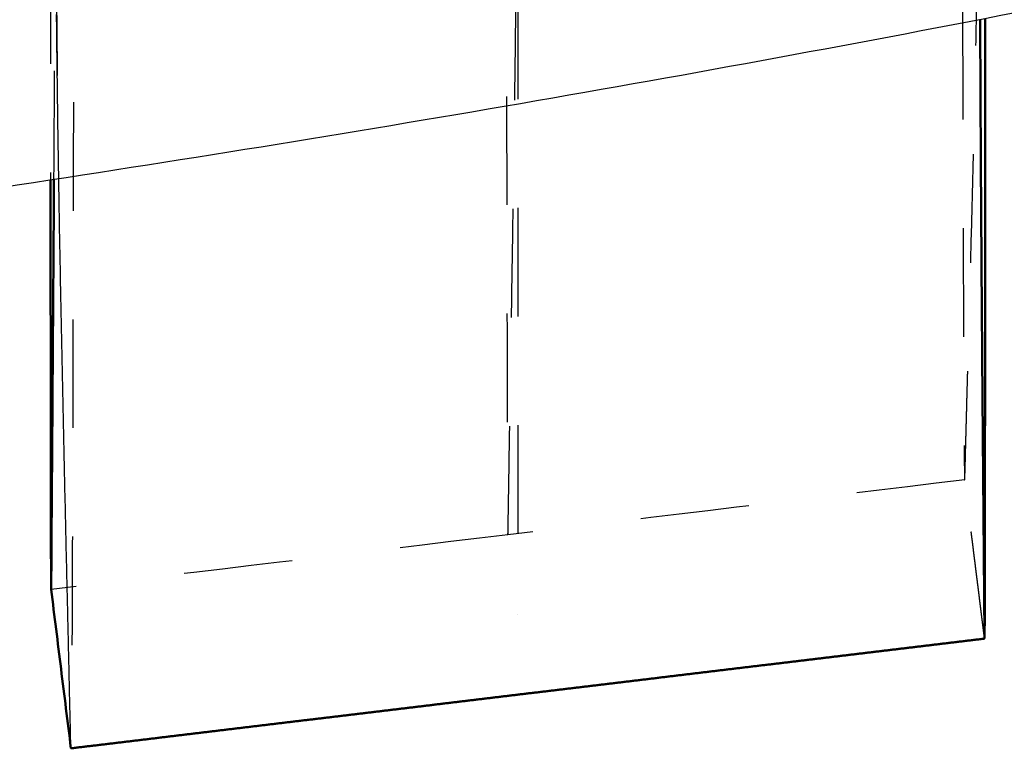
# Model space of a CAD drawing. Units: millimetres. Extents: x -7987 to -4661, y -7925 to -5582.
# Drawn here: x -6688 to -6670, y -6765 to -6751 of the extents above; entities that cross this region are included whole.
import ezdxf

# ---------------------------------------------------------------- set-up
doc = ezdxf.new("R2010")
doc.units = ezdxf.units.MM
doc.linetypes.add('Hidden', pattern=[4, 2, -2])
for name, color, linetype, true_color in [('Make2D$Hidden$Curves', 252, 'Hidden', 0x8c8c8c), ('Make2D$Hidden$Tangents', 252, 'Hidden', 0x8c8c8c), ('Make2D$Visible$Curves', 18, 'Continuous', 0x000000)]:
    doc.layers.add(name, color=color, linetype=linetype, true_color=true_color)
doc.layers.add('Make2D$Visible$SceneSilhouetteCurves', color=18, linetype='Continuous', lineweight=50, true_color=0x000000)

msp = doc.modelspace()

# ---------------------------------------------------------------- linework, layer by layer
at = {"layer": 'Make2D$Hidden$Curves'}
for points, weights, knots in [([(-6937.032, -6636.27), (-6975.558, -6655.75), (-6975.558, -6679.697), (-6975.558, -6754.356), (-6769.058, -6754.356), (-6562.558, -6754.356), (-6562.558, -6679.697), (-6562.558, -6605.037), (-6769.058, -6605.037), (-6875.259, -6605.037), (-6937.032, -6636.27)], [0.859363096705, 0.882722068345, 1, 0.707106781187, 1, 0.707106781187, 1, 0.707106781187, 1, 0.824384712842, 0.859363096705], [-778.620269, -778.620269, -778.620269, -648.738883, -648.738883, -324.369441, -324.369441, 0, 0, 324.369441, 324.369441, 518.857497, 518.857497, 518.857497]), ([(-6679.058, -6746.892), (-6679.058, -6754.592), (-6679.058, -6762.291), (-6679.058, -6762.372), (-6679.058, -6762.372)], [1, 1, 1, 0.989569314712, 0.980039605747], [-25.462091, -25.462091, -25.462091, 245.463798, 245.463798, 248.529376, 248.529376, 248.529376])]:
    msp.add_rational_spline(points, weights, degree=2, knots=knots, dxfattribs=at)
for points, degree, knots in [([(-6687.13, -6612.945), (-6687.13, -6640.385), (-6687.148, -6674.691), (-6687.182, -6709.865), (-6687.19, -6718.016), (-6687.192, -6719.732), (-6687.194, -6721.02), (-6687.195, -6722.179), (-6687.196, -6723.195), (-6687.197, -6724.058), (-6687.198, -6724.853), (-6687.198, -6725.651), (-6687.199, -6726.449), (-6687.2, -6727.244), (-6687.201, -6728.04), (-6687.202, -6728.838), (-6687.203, -6729.637), (-6687.204, -6730.43), (-6687.204, -6731.224), (-6687.205, -6732.019), (-6687.206, -6732.811), (-6687.207, -6733.599), (-6687.208, -6734.65), (-6687.21, -6735.955), (-6687.212, -6737.506), (-6687.214, -6739.037), (-6687.216, -6741.059), (-6687.219, -6743.024), (-6687.222, -6744.929), (-6687.224, -6746.328), (-6687.226, -6747.69), (-6687.228, -6749.015), (-6687.23, -6750.298), (-6687.233, -6751.951), (-6687.235, -6753.315), (-6687.237, -6754.422), (-6687.238, -6754.963), (-6687.24, -6755.491), (-6687.241, -6756.177), (-6687.243, -6757), (-6687.245, -6757.931), (-6687.247, -6758.806), (-6687.249, -6759.623), (-6687.252, -6760.381), (-6687.254, -6761.078), (-6687.256, -6761.717), (-6687.258, -6762.294), (-6687.26, -6762.811), (-6687.263, -6763.268), (-6687.265, -6763.666), (-6687.267, -6764.003), (-6687.269, -6764.284), (-6687.271, -6764.506), (-6687.274, -6764.673), (-6687.276, -6764.784), (-6687.277, -6764.835), (-6687.279, -6764.844), (-6687.279, -6764.844)], 3, [0, 0, 0, 0, 84.130082, 105.162603, 107.791668, 109.1062, 110.420733, 111.735265, 112.683533, 113.454351, 114.225169, 115.008382, 115.791595, 116.574808, 117.358022, 118.156881, 118.95574, 119.7546, 120.553459, 121.36676, 122.180062, 122.993363, 123.806664, 125.45941, 127.112156, 128.787988, 130.463821, 133.85496, 135.566657, 137.278354, 139.00235, 140.726345, 142.458638, 144.190931, 147.663875, 148.532372, 149.40087, 150.268844, 151.136818, 152.870675, 154.601404, 156.327981, 158.049395, 159.764655, 161.472789, 163.172853, 164.863929, 166.545127, 168.215594, 169.874508, 171.521085, 173.147688, 174.77429, 176.372009, 177.969728, 179.536154, 180.497466, 180.497466, 180.497466, 180.497466]), ([(-6670.899, -6739.267), (-6670.898, -6739.892), (-6670.897, -6740.944), (-6670.894, -6742.389), (-6670.892, -6743.629), (-6670.89, -6744.838), (-6670.888, -6746.011), (-6670.886, -6747.148), (-6670.883, -6748.612), (-6670.881, -6749.82), (-6670.879, -6750.799), (-6670.877, -6751.277), (-6670.876, -6751.743), (-6670.875, -6752.349), (-6670.873, -6753.076), (-6670.871, -6753.898), (-6670.869, -6754.669), (-6670.866, -6755.388), (-6670.864, -6756.055), (-6670.862, -6756.668), (-6670.86, -6757.227), (-6670.858, -6757.732), (-6670.855, -6758.183), (-6670.853, -6758.58), (-6670.851, -6758.924), (-6670.849, -6759.215), (-6670.847, -6759.454), (-6670.845, -6759.641), (-6670.842, -6759.778), (-6670.84, -6759.866), (-6670.839, -6759.898), (-6670.838, -6759.901), (-6670.837, -6759.901)], 3, [131.449868, 131.449868, 131.449868, 131.449868, 133.85496, 135.566657, 137.278354, 139.00235, 140.726345, 142.458638, 144.190931, 147.663875, 148.532372, 149.40087, 150.268844, 151.136818, 152.870675, 154.601404, 156.327981, 158.049395, 159.764655, 161.472789, 163.172853, 164.863929, 166.545127, 168.215594, 169.874508, 171.521085, 173.147688, 174.77429, 176.372009, 177.969728, 179.536154, 180.100802, 180.100802, 180.100802, 180.100802]), ([(-6687.661, -6742.239), (-6687.661, -6742.666), (-6687.661, -6743.536), (-6687.66, -6744.82), (-6687.659, -6746.094), (-6687.659, -6747.332), (-6687.658, -6748.53), (-6687.657, -6750.073), (-6687.656, -6751.345), (-6687.656, -6752.375), (-6687.655, -6752.878), (-6687.655, -6753.369), (-6687.655, -6753.872), (-6687.655, -6754.206), (-6687.654, -6754.381)], 3, [133.951854, 133.951854, 133.951854, 133.951854, 135.566657, 137.278354, 139.00235, 140.726345, 142.458638, 144.190931, 147.663875, 148.532372, 149.40087, 150.268844, 151.136818, 152.137593, 152.137593, 152.137593, 152.137593]), ([(-6687.592, -6754.372), (-6687.589, -6753.885), (-6687.583, -6752.881), (-6687.572, -6750.854), (-6687.561, -6748.32), (-6687.558, -6746.355), (-6687.558, -6745.392)], 3, [303.379488, 303.379488, 303.379488, 303.379488, 327.083685, 352.482987, 403.281591, 454.080195, 454.080195, 454.080195, 454.080195]), ([(-6670.837, -6759.901), (-6670.837, -6759.901), (-6670.836, -6759.896), (-6670.835, -6759.874), (-6670.834, -6759.828), (-6670.831, -6759.729), (-6670.827, -6759.593), (-6670.823, -6759.428), (-6670.819, -6759.263), (-6670.814, -6759.098), (-6670.81, -6758.933), (-6670.805, -6758.768), (-6670.801, -6758.604), (-6670.797, -6758.439), (-6670.792, -6758.275), (-6670.788, -6758.11), (-6670.783, -6757.946), (-6670.779, -6757.781), (-6670.773, -6757.562), (-6670.765, -6757.288), (-6670.753, -6756.849), (-6670.732, -6756.081), (-6670.703, -6754.982), (-6670.67, -6753.657), (-6670.639, -6752.322), (-6670.603, -6750.526), (-6670.57, -6748.318), (-6670.559, -6746.512), (-6670.558, -6745.633)], 3, [180.100802, 180.100802, 180.100802, 180.100802, 181.10258, 181.873398, 182.644217, 184.212611, 187.387523, 190.562436, 193.737349, 196.912262, 200.087175, 203.262087, 206.437, 209.611913, 212.786826, 215.961738, 219.136651, 222.311564, 225.486477, 231.836302, 238.186128, 250.885779, 276.285081, 301.684383, 327.083685, 352.482987, 403.281591, 449.846978, 449.846978, 449.846978, 449.846978]), ([(-6687.558, -6746.456), (-6687.558, -6746.638), (-6687.558, -6746.821), (-6687.558, -6746.901), (-6687.558, -6746.982), (-6687.558, -6747.085), (-6687.558, -6747.187), (-6687.558, -6747.372), (-6687.558, -6747.557), (-6687.558, -6747.636), (-6687.557, -6747.716), (-6687.557, -6747.822), (-6687.557, -6747.928), (-6687.557, -6748.115), (-6687.557, -6748.302), (-6687.557, -6748.367), (-6687.556, -6748.432), (-6687.556, -6748.555), (-6687.556, -6748.678), (-6687.555, -6748.868), (-6687.555, -6749.057), (-6687.555, -6749.107), (-6687.555, -6749.156), (-6687.554, -6749.297), (-6687.554, -6749.438), (-6687.553, -6749.629), (-6687.552, -6749.821), (-6687.552, -6749.843), (-6687.552, -6749.864), (-6687.551, -6750.035), (-6687.55, -6750.207), (-6687.549, -6750.384), (-6687.548, -6750.562), (-6687.548, -6750.578), (-6687.548, -6750.594), (-6687.546, -6750.789), (-6687.545, -6750.984), (-6687.544, -6751.12), (-6687.543, -6751.255), (-6687.542, -6751.316), (-6687.542, -6751.377), (-6687.54, -6751.574), (-6687.538, -6751.771), (-6687.537, -6751.855), (-6687.537, -6751.939), (-6687.536, -6752.011), (-6687.535, -6752.082), (-6687.534, -6752.208), (-6687.532, -6752.334), (-6687.531, -6752.459), (-6687.529, -6752.585), (-6687.527, -6752.711), (-6687.526, -6752.837)], 2, [1, 1, 1, 2, 2, 3, 3, 4, 4, 5, 5, 6, 6, 7, 7, 8, 8, 9, 9, 10, 10, 11, 11, 12, 12, 13, 13, 14, 14, 15, 15, 16, 16, 17, 17, 18, 18, 19, 19, 20, 20, 21, 21, 22, 22, 23, 23, 24, 24, 25, 25, 26, 26, 27, 27, 27]), ([(-6670.473, -6762.824), (-6670.488, -6762.702), (-6670.503, -6762.58), (-6670.514, -6762.496), (-6670.524, -6762.411), (-6670.529, -6762.374), (-6670.533, -6762.337), (-6670.549, -6762.215), (-6670.564, -6762.093), (-6670.564, -6762.091), (-6670.564, -6762.089), (-6670.579, -6761.969), (-6670.594, -6761.849), (-6670.599, -6761.81), (-6670.604, -6761.77), (-6670.614, -6761.688), (-6670.625, -6761.606), (-6670.634, -6761.531), (-6670.643, -6761.455), (-6670.649, -6761.409), (-6670.655, -6761.362), (-6670.669, -6761.253), (-6670.682, -6761.144), (-6670.684, -6761.131), (-6670.685, -6761.118), (-6670.701, -6760.996), (-6670.716, -6760.874), (-6670.718, -6760.855), (-6670.721, -6760.836), (-6670.734, -6760.733), (-6670.746, -6760.63), (-6670.753, -6760.58), (-6670.759, -6760.531), (-6670.768, -6760.459), (-6670.777, -6760.386), (-6670.787, -6760.307), (-6670.797, -6760.228)], 2, [0.00093, 0.00093, 0.00093, 1, 1, 2, 2, 3, 3, 4, 4, 5, 5, 6, 6, 7, 7, 8, 8, 9, 9, 10, 10, 11, 11, 12, 12, 13, 13, 14, 14, 15, 15, 16, 16, 17, 17, 18, 18, 18])]:
    msp.add_open_spline(points, degree=degree, knots=knots, dxfattribs=at)
for points in [[(-6687.526, -6752.837), (-6687.533, -6752.332), (-6687.538, -6751.831), (-6687.543, -6751.333)], [(-6687.503, -6754.358), (-6687.512, -6753.848), (-6687.519, -6753.341), (-6687.526, -6752.837)], [(-6670.837, -6759.901), (-6673.638, -6760.238), (-6676.439, -6760.575), (-6679.24, -6760.911)], [(-6679.24, -6760.911), (-6682.041, -6761.248), (-6684.842, -6761.585), (-6687.643, -6761.922)], [(-6670.473, -6762.824), (-6670.473, -6762.824), (-6670.473, -6762.824), (-6670.473, -6762.824)]]:
    msp.add_open_spline(points, degree=3, dxfattribs=at)
at = {"layer": 'Make2D$Hidden$Tangents'}
for points, knots in [([(-6679.28, -6740.839), (-6679.279, -6741.107), (-6679.279, -6741.817), (-6679.277, -6742.95), (-6679.276, -6744.225), (-6679.275, -6745.466), (-6679.273, -6746.672), (-6679.272, -6747.839), (-6679.27, -6749.343), (-6679.269, -6750.582), (-6679.267, -6751.587), (-6679.266, -6752.078), (-6679.266, -6752.556), (-6679.265, -6753.178), (-6679.264, -6753.923), (-6679.262, -6754.767), (-6679.261, -6755.558), (-6679.259, -6756.295), (-6679.258, -6756.978), (-6679.256, -6757.606), (-6679.255, -6758.179), (-6679.254, -6758.696), (-6679.252, -6759.158), (-6679.251, -6759.564), (-6679.249, -6759.916), (-6679.248, -6760.213), (-6679.246, -6760.457), (-6679.245, -6760.648), (-6679.244, -6760.787), (-6679.242, -6760.876), (-6679.241, -6760.908), (-6679.24, -6760.911), (-6679.24, -6760.911)], [132.833039, 132.833039, 132.833039, 132.833039, 133.85496, 135.566657, 137.278354, 139.00235, 140.726345, 142.458638, 144.190931, 147.663875, 148.532372, 149.40087, 150.268844, 151.136818, 152.870675, 154.601404, 156.327981, 158.049395, 159.764655, 161.472789, 163.172853, 164.863929, 166.545127, 168.215594, 169.874508, 171.521085, 173.147688, 174.77429, 176.372009, 177.969728, 179.536154, 180.070665, 180.070665, 180.070665, 180.070665]), ([(-6679.24, -6760.911), (-6679.24, -6760.911), (-6679.24, -6760.905), (-6679.239, -6760.882), (-6679.238, -6760.836), (-6679.236, -6760.727), (-6679.234, -6760.578), (-6679.231, -6760.397), (-6679.228, -6760.216), (-6679.225, -6760.035), (-6679.222, -6759.854), (-6679.219, -6759.673), (-6679.217, -6759.492), (-6679.214, -6759.312), (-6679.211, -6759.131), (-6679.208, -6758.95), (-6679.205, -6758.769), (-6679.202, -6758.588), (-6679.198, -6758.347), (-6679.193, -6758.045), (-6679.185, -6757.563), (-6679.172, -6756.719), (-6679.153, -6755.513), (-6679.131, -6754.066), (-6679.111, -6752.619), (-6679.087, -6750.69), (-6679.065, -6748.281), (-6679.058, -6746.355), (-6679.058, -6745.392)], [180.070665, 180.070665, 180.070665, 180.070665, 181.10258, 181.873398, 182.644217, 184.212611, 187.387523, 190.562436, 193.737349, 196.912262, 200.087175, 203.262087, 206.437, 209.611913, 212.786826, 215.961738, 219.136651, 222.311564, 225.486477, 231.836302, 238.186128, 250.885779, 276.285081, 301.684383, 327.083685, 352.482987, 403.281591, 454.080195, 454.080195, 454.080195, 454.080195])]:
    msp.add_open_spline(points, degree=3, knots=knots, dxfattribs=at)
at = {"layer": 'Make2D$Visible$Curves'}
for points, degree, knots in [([(-6609.166, -6733.485), (-6610.57, -6734.084), (-6611.997, -6734.674), (-6613.448, -6735.256), (-6615.9, -6736.239), (-6618.418, -6737.198), (-6621.001, -6738.132), (-6623.582, -6739.065), (-6626.227, -6739.973), (-6628.933, -6740.855), (-6631.633, -6741.735), (-6634.394, -6742.589), (-6637.212, -6743.416), (-6640.021, -6744.241), (-6642.887, -6745.039), (-6645.806, -6745.809), (-6648.713, -6746.575), (-6651.671, -6747.315), (-6654.679, -6748.026), (-6657.67, -6748.733), (-6660.71, -6749.412), (-6663.794, -6750.062), (-6666.857, -6750.708), (-6669.964, -6751.325), (-6673.111, -6751.913), (-6676.233, -6752.497), (-6679.395, -6753.052), (-6682.592, -6753.578), (-6685.76, -6754.099), (-6688.963, -6754.591), (-6692.197, -6755.054), (-6695.397, -6755.512), (-6698.628, -6755.941), (-6701.886, -6756.342), (-6705.106, -6756.737), (-6708.352, -6757.104), (-6711.621, -6757.443), (-6714.848, -6757.776), (-6718.097, -6758.082), (-6721.364, -6758.36), (-6724.587, -6758.633), (-6727.828, -6758.879), (-6731.082, -6759.097), (-6734.289, -6759.311), (-6737.51, -6759.498), (-6740.741, -6759.658), (-6743.921, -6759.816), (-6747.111, -6759.947), (-6750.308, -6760.051), (-6753.452, -6760.154), (-6756.602, -6760.23), (-6759.755, -6760.281), (-6762.854, -6760.331), (-6765.956, -6760.356), (-6769.058, -6760.356), (-6772.16, -6760.356), (-6775.261, -6760.331), (-6778.36, -6760.281), (-6781.514, -6760.23), (-6784.665, -6760.154), (-6787.809, -6760.051), (-6791.006, -6759.947), (-6794.195, -6759.816), (-6797.376, -6759.658), (-6800.607, -6759.498), (-6803.828, -6759.311), (-6807.035, -6759.096), (-6810.289, -6758.879), (-6813.53, -6758.633), (-6816.753, -6758.359), (-6820.02, -6758.082), (-6823.27, -6757.776), (-6826.497, -6757.442), (-6829.765, -6757.104), (-6833.01, -6756.737), (-6836.23, -6756.342), (-6839.488, -6755.941), (-6842.719, -6755.512), (-6845.919, -6755.054), (-6849.154, -6754.591), (-6852.357, -6754.099), (-6855.525, -6753.578), (-6858.722, -6753.052), (-6861.883, -6752.497), (-6865.005, -6751.913), (-6868.153, -6751.325), (-6871.259, -6750.708), (-6874.322, -6750.062), (-6877.406, -6749.412), (-6880.446, -6748.733), (-6883.437, -6748.026), (-6886.445, -6747.315), (-6889.404, -6746.575), (-6892.31, -6745.808), (-6895.229, -6745.038), (-6898.095, -6744.241), (-6900.904, -6743.416), (-6903.722, -6742.589), (-6906.484, -6741.735), (-6909.185, -6740.854), (-6911.89, -6739.972), (-6914.535, -6739.065), (-6917.116, -6738.131), (-6919.699, -6737.198), (-6922.218, -6736.239), (-6924.669, -6735.255), (-6926.134, -6734.668), (-6927.575, -6734.072), (-6928.991, -6733.467)], 3, [155.789794, 155.789794, 155.789794, 155.789794, 162.20633, 162.20633, 162.20633, 173.050464, 173.050464, 173.050464, 183.888545, 183.888545, 183.888545, 194.70533, 194.70533, 194.70533, 205.490056, 205.490056, 205.490056, 216.22729, 216.22729, 216.22729, 226.903705, 226.903705, 226.903705, 237.506729, 237.506729, 237.506729, 248.02484, 248.02484, 248.02484, 258.445914, 258.445914, 258.445914, 268.757241, 268.757241, 268.757241, 278.950083, 278.950083, 278.950083, 289.014206, 289.014206, 289.014206, 298.941566, 298.941566, 298.941566, 308.72404, 308.72404, 308.72404, 318.353081, 318.353081, 318.353081, 327.822499, 327.822499, 327.822499, 337.129351, 337.129351, 337.129351, 346.435656, 346.435656, 346.435656, 355.907077, 355.907077, 355.907077, 365.535606, 365.535606, 365.535606, 375.318079, 375.318079, 375.318079, 385.245686, 385.245686, 385.245686, 395.310247, 395.310247, 395.310247, 405.501205, 405.501205, 405.501205, 415.813464, 415.813464, 415.813464, 426.234913, 426.234913, 426.234913, 436.752491, 436.752491, 436.752491, 447.355469, 447.355469, 447.355469, 458.031657, 458.031657, 458.031657, 468.769354, 468.769354, 468.769354, 479.552983, 479.552983, 479.552983, 490.372135, 490.372135, 490.372135, 501.210116, 501.210116, 501.210116, 512.054352, 512.054352, 512.054352, 518.532338, 518.532338, 518.532338, 518.532338]), ([(-6670.473, -6762.824), (-6670.473, -6762.824), (-6670.473, -6762.821), (-6670.473, -6762.809), (-6670.474, -6762.773), (-6670.475, -6762.674), (-6670.476, -6762.539), (-6670.477, -6762.374), (-6670.478, -6762.21), (-6670.48, -6762.046), (-6670.481, -6761.883), (-6670.482, -6761.719), (-6670.484, -6761.555), (-6670.485, -6761.391), (-6670.486, -6761.228), (-6670.488, -6761.064), (-6670.489, -6760.9), (-6670.491, -6760.737), (-6670.492, -6760.519), (-6670.495, -6760.246), (-6670.498, -6759.81), (-6670.505, -6759.046), (-6670.514, -6757.953), (-6670.524, -6756.634), (-6670.533, -6755.306), (-6670.544, -6753.583), (-6670.55, -6752.284), (-6670.553, -6751.427)], 3, [180.710974, 180.710974, 180.710974, 180.710974, 181.10258, 181.873398, 182.644217, 184.212611, 187.387523, 190.562436, 193.737349, 196.912262, 200.087175, 203.262087, 206.437, 209.611913, 212.786826, 215.961738, 219.136651, 222.311564, 225.486477, 231.836302, 238.186128, 250.885779, 276.285081, 301.684383, 327.083685, 352.482987, 399.562123, 399.562123, 399.562123, 399.562123]), ([(-6670.459, -6751.409), (-6670.459, -6751.717), (-6670.46, -6752.201), (-6670.46, -6752.846), (-6670.46, -6753.362), (-6670.461, -6753.865), (-6670.461, -6754.519), (-6670.462, -6755.305), (-6670.462, -6756.194), (-6670.463, -6757.03), (-6670.464, -6757.81), (-6670.464, -6758.535), (-6670.465, -6759.202), (-6670.466, -6759.813), (-6670.466, -6760.366), (-6670.467, -6760.863), (-6670.468, -6761.301), (-6670.468, -6761.683), (-6670.469, -6762.008), (-6670.47, -6762.278), (-6670.47, -6762.493), (-6670.471, -6762.655), (-6670.472, -6762.764), (-6670.472, -6762.815), (-6670.473, -6762.824), (-6670.473, -6762.824)], 3, [146.214577, 146.214577, 146.214577, 146.214577, 147.663875, 148.532372, 149.40087, 150.268844, 151.136818, 152.870675, 154.601404, 156.327981, 158.049395, 159.764655, 161.472789, 163.172853, 164.863929, 166.545127, 168.215594, 169.874508, 171.521085, 173.147688, 174.77429, 176.372009, 177.969728, 179.536154, 180.580438, 180.580438, 180.580438, 180.580438]), ([(-6687.654, -6754.381), (-6687.654, -6754.51), (-6687.654, -6754.938), (-6687.653, -6755.635), (-6687.653, -6756.446), (-6687.652, -6757.201), (-6687.651, -6757.901), (-6687.651, -6758.544), (-6687.65, -6759.13), (-6687.649, -6759.659), (-6687.649, -6760.132), (-6687.648, -6760.548), (-6687.647, -6760.907), (-6687.647, -6761.21), (-6687.646, -6761.459), (-6687.645, -6761.654), (-6687.645, -6761.797), (-6687.644, -6761.887), (-6687.644, -6761.917), (-6687.643, -6761.921), (-6687.643, -6761.921)], 3, [152.137593, 152.137593, 152.137593, 152.137593, 152.870675, 154.601404, 156.327981, 158.049395, 159.764655, 161.472789, 163.172853, 164.863929, 166.545127, 168.215594, 169.874508, 171.521085, 173.147688, 174.77429, 176.372009, 177.969728, 179.536154, 179.873068, 179.873068, 179.873068, 179.873068]), ([(-6687.643, -6761.921), (-6687.643, -6761.923), (-6687.643, -6761.917), (-6687.643, -6761.89), (-6687.642, -6761.844), (-6687.641, -6761.725), (-6687.64, -6761.564), (-6687.639, -6761.366), (-6687.638, -6761.169), (-6687.636, -6760.972), (-6687.635, -6760.775), (-6687.634, -6760.578), (-6687.632, -6760.381), (-6687.631, -6760.184), (-6687.629, -6759.987), (-6687.628, -6759.789), (-6687.627, -6759.592), (-6687.625, -6759.395), (-6687.623, -6759.132), (-6687.621, -6758.803), (-6687.618, -6758.277), (-6687.611, -6757.356), (-6687.602, -6756.043), (-6687.595, -6754.962), (-6687.592, -6754.406), (-6687.592, -6754.372)], 3, [179.873068, 179.873068, 179.873068, 179.873068, 181.10258, 181.873398, 182.644217, 184.212611, 187.387523, 190.562436, 193.737349, 196.912262, 200.087175, 203.262087, 206.437, 209.611913, 212.786826, 215.961738, 219.136651, 222.311564, 225.486477, 231.836302, 238.186128, 250.885779, 276.285081, 301.684383, 303.379488, 303.379488, 303.379488, 303.379488]), ([(-6687.28, -6764.841), (-6687.28, -6764.841), (-6687.28, -6764.838), (-6687.281, -6764.826), (-6687.282, -6764.789), (-6687.285, -6764.67), (-6687.288, -6764.509), (-6687.293, -6764.313), (-6687.297, -6764.117), (-6687.302, -6763.921), (-6687.306, -6763.725), (-6687.31, -6763.528), (-6687.315, -6763.332), (-6687.319, -6763.136), (-6687.324, -6762.94), (-6687.328, -6762.743), (-6687.333, -6762.547), (-6687.337, -6762.35), (-6687.343, -6762.088), (-6687.351, -6761.761), (-6687.363, -6761.237), (-6687.384, -6760.321), (-6687.413, -6759.014), (-6687.446, -6757.452), (-6687.477, -6755.899), (-6687.495, -6754.871), (-6687.503, -6754.359), (-6687.503, -6754.358)], 3, [181.021131, 181.021131, 181.021131, 181.021131, 181.10258, 181.873398, 182.644217, 184.212611, 187.387523, 190.562436, 193.737349, 196.912262, 200.087175, 203.262087, 206.437, 209.611913, 212.786826, 215.961738, 219.136651, 222.311564, 225.486477, 231.836302, 238.186128, 250.885779, 276.285081, 301.684383, 327.083685, 352.482987, 352.537318, 352.537318, 352.537318, 352.537318]), ([(-6687.28, -6764.841), (-6687.34, -6764.354), (-6687.401, -6763.868), (-6687.522, -6762.895), (-6687.582, -6762.408), (-6687.643, -6761.921)], 3, [0, 0, 0, 0, 1.51396, 1.51396, 3.03008, 3.03008, 3.03008, 3.03008]), ([(-6670.473, -6762.824), (-6671.173, -6762.908), (-6671.873, -6762.993), (-6672.574, -6763.077), (-6673.274, -6763.161), (-6673.974, -6763.245), (-6674.674, -6763.329), (-6675.375, -6763.413), (-6676.075, -6763.497), (-6676.775, -6763.582), (-6677.475, -6763.666), (-6678.176, -6763.75), (-6678.876, -6763.834), (-6679.576, -6763.918), (-6680.276, -6764.002), (-6680.977, -6764.087), (-6681.677, -6764.171), (-6682.377, -6764.255), (-6683.078, -6764.339), (-6683.778, -6764.423), (-6684.478, -6764.507), (-6685.178, -6764.591), (-6685.879, -6764.676), (-6686.579, -6764.76), (-6687.279, -6764.844)], 2, [0, 0, 0, 1, 1, 2, 2, 3, 3, 4, 4, 5, 5, 6, 6, 7, 7, 8, 8, 9, 9, 10, 10, 11, 11, 12, 12, 12])]:
    msp.add_open_spline(points, degree=degree, knots=knots, dxfattribs=at)
for points in [[(-6687.643, -6761.922), (-6687.643, -6761.922), (-6687.643, -6761.922), (-6687.643, -6761.922)], [(-6687.279, -6764.844), (-6687.279, -6764.844), (-6687.28, -6764.843), (-6687.28, -6764.841)]]:
    msp.add_open_spline(points, degree=3, dxfattribs=at)
at = {"layer": 'Make2D$Visible$SceneSilhouetteCurves'}
for points, degree, knots in [([(-6670.473, -6762.824), (-6670.473, -6762.824), (-6670.473, -6762.821), (-6670.473, -6762.809), (-6670.474, -6762.773), (-6670.475, -6762.674), (-6670.476, -6762.539), (-6670.477, -6762.374), (-6670.478, -6762.21), (-6670.48, -6762.046), (-6670.481, -6761.883), (-6670.482, -6761.719), (-6670.484, -6761.555), (-6670.485, -6761.391), (-6670.486, -6761.228), (-6670.488, -6761.064), (-6670.489, -6760.9), (-6670.491, -6760.737), (-6670.492, -6760.519), (-6670.495, -6760.246), (-6670.498, -6759.81), (-6670.505, -6759.046), (-6670.514, -6757.953), (-6670.524, -6756.634), (-6670.533, -6755.306), (-6670.544, -6753.583), (-6670.55, -6752.284), (-6670.553, -6751.427)], 3, [180.710974, 180.710974, 180.710974, 180.710974, 181.10258, 181.873398, 182.644217, 184.212611, 187.387523, 190.562436, 193.737349, 196.912262, 200.087175, 203.262087, 206.437, 209.611913, 212.786826, 215.961738, 219.136651, 222.311564, 225.486477, 231.836302, 238.186128, 250.885779, 276.285081, 301.684383, 327.083685, 352.482987, 399.562123, 399.562123, 399.562123, 399.562123]), ([(-6670.459, -6751.409), (-6670.459, -6751.717), (-6670.46, -6752.201), (-6670.46, -6752.846), (-6670.46, -6753.362), (-6670.461, -6753.865), (-6670.461, -6754.519), (-6670.462, -6755.305), (-6670.462, -6756.194), (-6670.463, -6757.03), (-6670.464, -6757.81), (-6670.464, -6758.535), (-6670.465, -6759.202), (-6670.466, -6759.813), (-6670.466, -6760.366), (-6670.467, -6760.863), (-6670.468, -6761.301), (-6670.468, -6761.683), (-6670.469, -6762.008), (-6670.47, -6762.278), (-6670.47, -6762.493), (-6670.471, -6762.655), (-6670.472, -6762.764), (-6670.472, -6762.815), (-6670.473, -6762.824), (-6670.473, -6762.824)], 3, [146.214577, 146.214577, 146.214577, 146.214577, 147.663875, 148.532372, 149.40087, 150.268844, 151.136818, 152.870675, 154.601404, 156.327981, 158.049395, 159.764655, 161.472789, 163.172853, 164.863929, 166.545127, 168.215594, 169.874508, 171.521085, 173.147688, 174.77429, 176.372009, 177.969728, 179.536154, 180.580438, 180.580438, 180.580438, 180.580438]), ([(-6687.654, -6754.381), (-6687.654, -6754.51), (-6687.654, -6754.938), (-6687.653, -6755.635), (-6687.653, -6756.446), (-6687.652, -6757.201), (-6687.651, -6757.901), (-6687.651, -6758.544), (-6687.65, -6759.13), (-6687.649, -6759.659), (-6687.649, -6760.132), (-6687.648, -6760.548), (-6687.647, -6760.907), (-6687.647, -6761.21), (-6687.646, -6761.459), (-6687.645, -6761.654), (-6687.645, -6761.797), (-6687.644, -6761.887), (-6687.644, -6761.917), (-6687.643, -6761.921), (-6687.643, -6761.921)], 3, [152.137593, 152.137593, 152.137593, 152.137593, 152.870675, 154.601404, 156.327981, 158.049395, 159.764655, 161.472789, 163.172853, 164.863929, 166.545127, 168.215594, 169.874508, 171.521085, 173.147688, 174.77429, 176.372009, 177.969728, 179.536154, 179.873068, 179.873068, 179.873068, 179.873068]), ([(-6687.643, -6761.921), (-6687.643, -6761.923), (-6687.643, -6761.917), (-6687.643, -6761.89), (-6687.642, -6761.844), (-6687.641, -6761.725), (-6687.64, -6761.564), (-6687.639, -6761.366), (-6687.638, -6761.169), (-6687.636, -6760.972), (-6687.635, -6760.775), (-6687.634, -6760.578), (-6687.632, -6760.381), (-6687.631, -6760.184), (-6687.629, -6759.987), (-6687.628, -6759.789), (-6687.627, -6759.592), (-6687.625, -6759.395), (-6687.623, -6759.132), (-6687.621, -6758.803), (-6687.618, -6758.277), (-6687.611, -6757.356), (-6687.602, -6756.043), (-6687.595, -6754.962), (-6687.592, -6754.406), (-6687.592, -6754.372)], 3, [179.873068, 179.873068, 179.873068, 179.873068, 181.10258, 181.873398, 182.644217, 184.212611, 187.387523, 190.562436, 193.737349, 196.912262, 200.087175, 203.262087, 206.437, 209.611913, 212.786826, 215.961738, 219.136651, 222.311564, 225.486477, 231.836302, 238.186128, 250.885779, 276.285081, 301.684383, 303.379488, 303.379488, 303.379488, 303.379488]), ([(-6687.28, -6764.841), (-6687.34, -6764.354), (-6687.401, -6763.868), (-6687.522, -6762.895), (-6687.582, -6762.408), (-6687.643, -6761.921)], 3, [0, 0, 0, 0, 1.51396, 1.51396, 3.03008, 3.03008, 3.03008, 3.03008]), ([(-6670.473, -6762.824), (-6671.173, -6762.908), (-6671.873, -6762.993), (-6672.574, -6763.077), (-6673.274, -6763.161), (-6673.974, -6763.245), (-6674.674, -6763.329), (-6675.375, -6763.413), (-6676.075, -6763.497), (-6676.775, -6763.582), (-6677.475, -6763.666), (-6678.176, -6763.75), (-6678.876, -6763.834), (-6679.576, -6763.918), (-6680.276, -6764.002), (-6680.977, -6764.087), (-6681.677, -6764.171), (-6682.377, -6764.255), (-6683.078, -6764.339), (-6683.778, -6764.423), (-6684.478, -6764.507), (-6685.178, -6764.591), (-6685.879, -6764.676), (-6686.579, -6764.76), (-6687.279, -6764.844)], 2, [0, 0, 0, 1, 1, 2, 2, 3, 3, 4, 4, 5, 5, 6, 6, 7, 7, 8, 8, 9, 9, 10, 10, 11, 11, 12, 12, 12])]:
    msp.add_open_spline(points, degree=degree, knots=knots, dxfattribs=at)
for points in [[(-6687.643, -6761.922), (-6687.643, -6761.922), (-6687.643, -6761.922), (-6687.643, -6761.922)], [(-6687.279, -6764.844), (-6687.279, -6764.844), (-6687.28, -6764.843), (-6687.28, -6764.841)]]:
    msp.add_open_spline(points, degree=3, dxfattribs=at)

doc.saveas('drawing.dxf')
